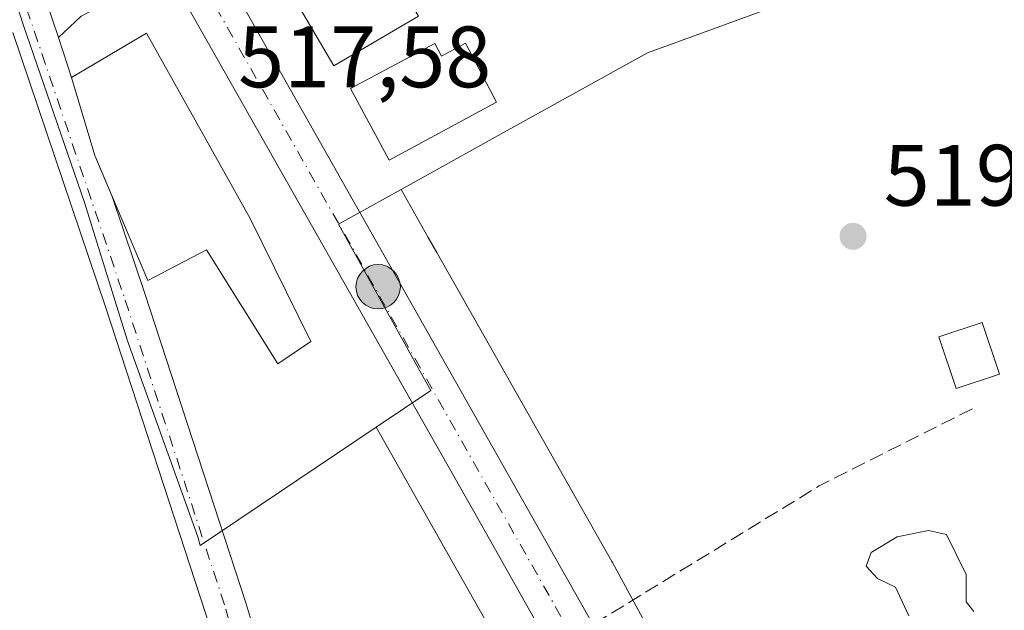
# Model space of a CAD drawing. Units: metres. Extents: x 576517 to 579944, y 4749678 to 4752031.
# Drawn here: x 576648 to 576761, y 4750355 to 4750423 of the extents above; entities that cross this region are included whole.
import ezdxf

# ---------------------------------------------------------------- set-up
doc = ezdxf.new("R2010")
doc.units = ezdxf.units.M
doc.header["$MEASUREMENT"] = 0
doc.linetypes.add('DGN Style 3', pattern=[2.307223458686699, 1.648016756204785, -0.6592067024819142])
doc.linetypes.add('DGN Style 4', pattern=[2.6384748266838614, 1.318413404963828, -0.6592067024819142, 0.001648016756204785, -0.6592067024819142])
for name, color, linetype, lineweight in [('Carretera de calzada única Cxs', 7, 'Continuous', 13), ('Carretera de calzada única eje', 7, 'DGN Style 4', 0), ('Curva de nivel normal', 30, 'Continuous', 0), ('Edificación Cxs', 1, 'Continuous', 13), ('Edificación ligera', 1, 'Continuous', 0), ('Edificación ligera Cxs', 1, 'Continuous', 0), ('Instalación sanitaria CxS', 9, 'Continuous', 0), ('Matorral CxS', 135, 'Continuous', 0), ('Núcleo urbano CxS', 7, 'Continuous', 0), ('Prado CxS', 92, 'Continuous', 0), ('Punto de cota en terreno', 7, 'Continuous', 0), ('Punto kilométrico de carretera', 7, 'Continuous', 0), ('Rótulo de punto de cota en terreno', 7, 'Continuous', 0), ('Senda', 7, 'DGN Style 3', 0)]:
    doc.layers.add(name, color=color, linetype=linetype, lineweight=lineweight)
doc.styles.add('Style-Arial', font='txt')

# ---------------------------------------------------------------- blocks, each defined once
blk = doc.blocks.new('*U18')
at = {"layer": 'Prado CxS', "color": 92, "linetype": 'Continuous', "lineweight": 0}
blk.add_polyline3d([(576736.3448999999, 4750323.272299999, 518.8387999999978), (576716.0478999997, 4750360.6459, 518.9462000000058), (576715.9782999996, 4750360.7709, 518.9495000000024), (576695.8372999998, 4750396.326099999, 518.4162000000069), (576694.8613, 4750398.048699999, 518.2627000000066), (576691.7160999998, 4750403.6007, 517.9021000000066), (576703.2528999997, 4750409.991900001, 518.2335000000021), (576720.1035000002, 4750419.330700001, 517.6745999999986), (576737.1633000001, 4750425.568499999, 517.0580999999949), (576744.4747000001, 4750428.2435, 516.8715999999986), (576765.7777000006, 4750464.0913, 510.5449999999983), (576726.6162999999, 4750478.1613, 512.9544000000024), (576714.6842999998, 4750496.273700001, 513.4553000000016), (576693.6355, 4750528.242699999, 513.2094999999972), (576685.7710999995, 4750540.182700001, 513.806500000006), (576687.1841000002, 4750541.116699999, 513.1376000000018), (576678.0705000004, 4750573.339500001, 512.8828000000067), (576675.2605, 4750586.483300001, 511.8693000000058), (576668.6705, 4750606.529300001, 511.5149999999995), (576672.2704999996, 4750622.601700001, 507.5537999999942), (576676.4159000004, 4750618.7761, 506.8763999999938), (576683.8991, 4750611.8663, 505.2639000000054), (576686.7829, 4750614.749700001, 504.5095000000001), (576691.5834999997, 4750626.1161, 502.6110000000045)], dxfattribs=at)
blk = doc.blocks.new('5PATER')
at = {"layer": 'Matorral CxS', "linetype": 'Continuous', "lineweight": 0}
h = blk.add_hatch(color=51, dxfattribs=at)
edge = h.paths.add_edge_path()
edge.add_ellipse((0, 0), major_axis=(-0.1095731443231308, -0.1110710700762829), ratio=0.9994222409660322, start_angle=0, end_angle=360)
blk = doc.blocks.new('5HITCA')
at = {"layer": 'Instalación sanitaria CxS', "linetype": 'Continuous', "lineweight": 0}
h = blk.add_hatch(color=1, dxfattribs=at)
edge = h.paths.add_edge_path()
edge.add_arc((0, 0), 0.2558578010358639, 0, 360)
at = {"layer": 'Instalación sanitaria CxS', "color": 7, "linetype": 'Continuous', "lineweight": 0}
blk.add_circle((0, 0), 0.2558578010358639, dxfattribs=at)

msp = doc.modelspace()

# ---------------------------------------------------------------- linework, layer by layer
at = {"layer": 'Carretera de calzada única Cxs', "color": 7, "linetype": 'Continuous', "lineweight": 13, "extrusion": (-0.08608650619134428, 0.2649309790563749, 0.9604169353921236), "elevation": 1209389.13298575, "flags": 128}
msp.add_lwpolyline([(-2016466.99105603, -4167765.280893825), (-2016466.99105603, -4167760.22465102)], dxfattribs=at)
at = {"layer": 'Carretera de calzada única Cxs', "color": 7, "linetype": 'Continuous', "lineweight": 13, "extrusion": (0.6287851532701104, 0.2696043738412665, 0.729344028996428), "elevation": 1643703.150371035, "flags": 128}
msp.add_lwpolyline([(4138763.238694903, -1751532.271662079), (4138753.947630931, -1751530.807649493), (4138748.82565903, -1751530.781193196)], dxfattribs=at)
at = {"layer": 'Carretera de calzada única Cxs', "color": 7, "linetype": 'Continuous', "lineweight": 13}
for points in [[(576766.7701000003, 4750248.1601, 520.9268000000011), (576700.7301000003, 4750365.440099999, 518.3720999999932), (576665.6895000003, 4750427.264699999, 517.4415000000008), (576665.2710999995, 4750428.002900001, 517.4164000000019), (576664.9590999996, 4750428.5383, 517.4244000000035), (576661.5323000001, 4750434.4716, 518.0244999999995), (576639.8101000004, 4750472.0801, 516.6726999999955), (576638.9663000006, 4750473.453500001, 516.6266000000032), (576636.3576999997, 4750477.039899999, 516.6165000000037), (576633.6379000006, 4750480.944900001, 516.672900000005), (576609.9801000003, 4750514.880100001, 516.5255999999936), (576575.8601000002, 4750558.640100001, 515.1441999999952)], [(576609.3000999996, 4750524.3201, 515.6900000000023), (576637.4101, 4750485.920100001, 517.184500000003), (576657.0900999998, 4750453.7601, 518.4054999999935), (576669.7235000003, 4750431.4419, 517.8966999999975), (576672.0000999998, 4750427.420100001, 517.5339999999997), (576674.0390999997, 4750423.8157, 518.0543000000034), (576730.6901000004, 4750323.670100001, 518.8589999999967)], [(576644.6668999996, 4750445.4309, 518.7010000000009), (576648.9062999999, 4750431.5669, 519.1560000000027), (576650.5009000005, 4750426.3519, 517.8141999999935), (576650.9034000002, 4750425.160800001, 517.795299999998), (576652.2795000002, 4750421.088500001, 517.9033000000054), (576653.7801000001, 4750416.470100001, 519.311799999996), (576656.4600999998, 4750407.5101, 520.3133999999991), (576658.4606999997, 4750402.7952, 520.3315000000002), (576662.2414999995, 4750391.605900001, 519.1726999999955), (576673.9064999997, 4750355.865499999, 517.1791999999987), (576678.2500999998, 4750341.280099999, 517.077099999995)], [(576652.2794000005, 4750421.088500001, 517.9033000000054), (576650.9034000002, 4750425.160800001, 517.795299999998), (576650.5009000005, 4750426.3519, 517.8141999999935), (576648.9062999999, 4750431.5669, 519.1560000000027)], [(576652.2794000005, 4750421.088500001, 517.9033000000054), (576650.9034000002, 4750425.160800001, 517.795299999998), (576650.5009000005, 4750426.3519, 517.8141999999935), (576648.9062999999, 4750431.5669, 519.1560000000027)], [(576665.6895000003, 4750427.264699999, 517.4413999999961), (576661.8535000002, 4750426.8531, 517.6437000000005), (576658.4156999998, 4750425.405099999, 517.9012999999978), (576654.9101, 4750423.553099999, 517.8986000000004), (576652.2794000005, 4750421.088500001, 517.9033000000054)], [(576852.6901000004, 4750103.4801, 521.9716999999946), (576825.0900999998, 4750153.6801, 521.6037999999971), (576799.1700999998, 4750194.3201, 521.7927000000054), (576766.7701000003, 4750248.1601, 520.9268000000011), (576700.7301000003, 4750365.440099999, 518.3720999999932), (576665.6895000003, 4750427.264699999, 517.4413999999961)], [(576674.0390999997, 4750423.8157, 518.0543999999937), (576730.6901000004, 4750323.670100001, 518.8589999999967), (576759.2100999998, 4750274.2401, 519.8828999999969), (576775.8101000004, 4750248.880100001, 520.4026000000014), (576781.7701000003, 4750241.880100001, 520.4526000000042)], [(576669.2493000003, 4750354.7029, 516.853099999993), (576657.6854999998, 4750390.094900001, 517.8944999999949), (576647.0192999998, 4750421.660700001, 517.8142999999982)], [(576678.4401000004, 4750309.710100001, 518.3019000000058), (576676.7301000003, 4750323.6801, 516.7906999999977), (576674.2901, 4750336.720100001, 516.9867999999988), (576671.2901, 4750348.2401, 516.9012999999978), (576669.2493000003, 4750354.7029, 516.853099999993), (576657.6854999998, 4750390.094900001, 517.8944999999949), (576647.0192999998, 4750421.660599999, 517.8142999999982)], [(576658.4607999995, 4750402.795, 520.3315000000002), (576662.2414999995, 4750391.605900001, 519.1726999999955), (576673.9064999997, 4750355.865499999, 517.1791999999987), (576678.2500999998, 4750341.280099999, 517.077099999995), (576682.0500999996, 4750321.6801, 516.9763999999996), (576685.6501000002, 4750299.120100001, 517.6754999999976), (576688.8901000004, 4750281.200099999, 516.8904999999941), (576690.5701000001, 4750261.6801, 517.2788), (576689.7301000003, 4750251.200099999, 520.3791999999958), (576679.4501, 4750162.890100001, 512.2271000000037), (576675.2500999998, 4750120.890100001, 508.0852000000014), (576672.7301000003, 4750096.8101, 506.0233000000007), (576671.7701000003, 4750081.9301, 504.8338999999978), (576671.0301000001, 4750073.210100001, 509.1725000000006)]]:
    msp.add_polyline3d(points, dxfattribs=at)
msp.add_polyline3d([(576665.6895000003, 4750427.264699999, 517.4415000000008), (576661.8535000002, 4750426.8531, 517.6437000000005), (576658.4156999998, 4750425.405099999, 517.9012999999978), (576654.9101, 4750423.553099999, 517.8986000000004), (576652.2795000002, 4750421.088500001, 517.9033000000054), (576650.9034000002, 4750425.160800001, 517.795299999998), (576650.5009000005, 4750426.3519, 517.8141999999935), (576648.9062999999, 4750431.5669, 519.1560000000027), (576652.5948999999, 4750429.903100001, 519.9164000000019), (576656.7430999996, 4750429.541099999, 518.6998000000021), (576660.1355, 4750432.0197, 518.4239999999991), (576661.5323000001, 4750434.4716, 518.0244999999995), (576664.9590999996, 4750428.5383, 517.4244000000035), (576665.2710999995, 4750428.002900001, 517.4164000000019)], close=True, dxfattribs=at)
at = {"layer": 'Carretera de calzada única eje', "color": 7, "linetype": 'DGN Style 4', "lineweight": 0, "extrusion": (-0.8637272663759288, -0.4873061998289712, 0.1284829830250383), "elevation": -2812930.803064117, "flags": 128}
msp.add_lwpolyline([(-3853915.883000594, 364957.119255467), (-3853959.820955481, 364956.7330545231), (-3853995.628671923, 364956.2112695457), (-3854001.212761017, 364956.0991001275)], dxfattribs=at)
at = {"layer": 'Carretera de calzada única eje', "color": 7, "linetype": 'DGN Style 4', "lineweight": 0}
msp.add_polyline3d([(576648.6162999999, 4750424.4319, 517.7243000000017), (576659.9634999996, 4750390.850500001, 518.4428000000044), (576671.5403000005, 4750355.279300001, 517.0595999999932), (576676.1401000004, 4750339.4901, 517.0362000000023), (576683.2600999996, 4750296.9101, 519.2387000000017), (576687.0500999996, 4750274.640100001, 516.6085000000021), (576687.9600999998, 4750260.340100001, 516.971000000005), (576685.8400999998, 4750239.280099999, 515.9670000000042), (576683.1101000002, 4750213.670100001, 512.1211000000039), (576673.4401000004, 4750123.6601, 508.0253999999986), (576669.5100999996, 4750091.8101, 505.7519999999931), (576669.0601000004, 4750079.540100001, 505.126099999994), (576668.6901000004, 4750073.2501, 508.7464000000036)], dxfattribs=at)
at = {"layer": 'Curva de nivel normal', "color": 30, "linetype": 'Continuous', "lineweight": 0, "elevation": 520, "flags": 128}
msp.add_lwpolyline([(576750.1799999997, 4750354.5), (576748.6500000004, 4750357.779999999), (576746.5800000001, 4750358.789999999), (576745.2599999999, 4750360.220000001), (576745.8499999996, 4750361.800000001), (576748.8399999999, 4750363.58), (576752.4400000004, 4750364.32), (576754.5199999996, 4750363.850000001), (576756.7699999996, 4750359.26), (576756.79, 4750356.119999999), (576757.6500000004, 4750354.980000001)], dxfattribs=at)
at = {"layer": 'Edificación Cxs', "color": 1, "linetype": 'Continuous', "lineweight": 13, "flags": 128}
for points, elevation in [([(576674.3701, 4750400.2401), (576681.3300999999, 4750386.0801), (576677.5301000001, 4750383.5101), (576669.3400999998, 4750396.630100001), (576662.5701000001, 4750393.110099999), (576656.4600999998, 4750407.5101), (576653.7801000001, 4750416.470100001), (576662.4200999998, 4750421.590100001)], 522.8619999999937), ([(576699.1501000002, 4750420.440099999), (576702.7100999998, 4750413.630100001), (576690.3400999998, 4750406.9801), (576685.9101, 4750415.200099999), (576695.6001000004, 4750420.4101), (576696.3800999997, 4750418.950099999)], 523.0816000000051)]:
    msp.add_lwpolyline(points, close=True, dxfattribs=dict(at, elevation=elevation))
at = {"layer": 'Edificación Cxs', "color": 1, "linetype": 'Continuous', "lineweight": 13}
for points in [[(576693.7401000002, 4750423.530099999, 522.8444000000018), (576683.9901000002, 4750417.8101, 521.2543000000006), (576678.4801000003, 4750427.1801, 520.0074000000022), (576688.2301000003, 4750432.9101, 520.1918000000006), (576693.7401000002, 4750423.530099999, 522.8444000000018)], [(576674.3701, 4750400.2401, 521.6763000000064), (576681.3300999999, 4750386.0801, 521.1716000000015), (576677.5301000001, 4750383.5101, 521.8825999999972), (576669.3400999998, 4750396.630100001, 522.8619999999937), (576662.5701000001, 4750393.110099999, 519.8573000000034), (576656.4600999998, 4750407.5101, 520.3133999999991), (576653.7801000001, 4750416.470100001, 519.311799999996), (576662.4200999998, 4750421.590100001, 519.7041999999929), (576674.3701, 4750400.2401, 521.6763000000064)], [(576699.1501000002, 4750420.440099999, 521.2434999999969), (576702.7100999998, 4750413.630100001, 520.6248999999953), (576690.3400999998, 4750406.9801, 521.6398999999947), (576685.9101, 4750415.200099999, 521.8407000000007), (576695.6001000004, 4750420.4101, 522.8092999999935), (576696.3800999997, 4750418.950099999, 523.0816000000051), (576699.1501000002, 4750420.440099999, 521.2434999999969)]]:
    msp.add_polyline3d(points, dxfattribs=at)
msp.add_3dface([(576693.7401000002, 4750423.530099999, 522.8444000000018), (576683.9901000002, 4750417.8101, 522.8444000000018), (576678.4801000003, 4750427.1801, 522.8444000000018), (576688.2301000003, 4750432.9101, 522.8444000000018)], dxfattribs=at)
at = {"layer": 'Edificación ligera', "color": 1, "linetype": 'Continuous', "lineweight": 0}
msp.add_polyline3d([(576760.619, 4750382.3246, 519.1584000000003), (576755.6184, 4750380.6577, 519.7605999999942), (576753.6339999996, 4750386.6108, 519.4562000000005), (576758.6346000005, 4750388.2777, 518.7807999999932), (576760.619, 4750382.3246, 519.1584000000003)], dxfattribs=at)
at = {"layer": 'Edificación ligera Cxs', "color": 1, "linetype": 'Continuous', "lineweight": 0}
msp.add_3dface([(576760.619, 4750382.3246, 519.7605999999942), (576755.6184, 4750380.6577, 519.7605999999942), (576753.6339999996, 4750386.6108, 519.7605999999942), (576758.6346000005, 4750388.2777, 519.7605999999942)], dxfattribs=at)
at = {"layer": 'Núcleo urbano CxS', "color": 7, "linetype": 'Continuous', "lineweight": 0}
for points in [[(576672.2704999996, 4750622.601700001, 507.5537999999942), (576668.6705, 4750606.529300001, 511.5149999999995), (576675.2605, 4750586.483300001, 511.8693000000058), (576678.0705000004, 4750573.339500001, 512.8828000000067), (576687.1841000002, 4750541.116699999, 513.1376000000018), (576685.7710999995, 4750540.182700001, 513.806500000006), (576693.6355, 4750528.242699999, 513.2094999999972), (576714.6842999998, 4750496.273700001, 513.4553000000016), (576726.6162999999, 4750478.1613, 512.9544000000024), (576765.7777000006, 4750464.0913, 510.5449999999983), (576744.4747000001, 4750428.2435, 516.8715999999986), (576737.1633000001, 4750425.568499999, 517.0580999999949), (576720.1035000002, 4750419.330700001, 517.6745999999986), (576703.2528999997, 4750409.991900001, 518.2335000000021), (576691.7160999998, 4750403.6007, 517.9021000000066)], [(576540.1672999999, 4750574.7575, 511.2943999999989), (576553.7333000004, 4750555.711300001, 511.859500000006), (576585.4848999997, 4750509.4553, 513.2780999999959), (576596.1388999998, 4750495.860300001, 514.7719999999972), (576585.9234999996, 4750486.7391, 513.3084999999992), (576589.6794999996, 4750479.2105, 513.5905999999959), (576592.6158999996, 4750473.802300001, 513.8291000000027), (576599.7720999997, 4750460.6231, 514.4536999999982), (576603.5279000001, 4750453.094500001, 514.7856999999931), (576606.8129000004, 4750448.625499999, 515.3117000000057), (576608.0837000003, 4750447.802100001, 515.4182000000001), (576610.8065, 4750446.0371, 515.6799000000028), (576615.2669000002, 4750445.8037, 516.073900000003), (576622.3079000004, 4750448.859099999, 516.5529999999999), (576633.9939000001, 4750455.424900001, 517.0014999999985), (576637.6803000001, 4750457.3049, 516.9541000000027), (576639.6793000001, 4750450.742900001, 517.0690000000031), (576647.1913000002, 4750425.8641, 517.498900000006), (576648.2562999995, 4750422.485099999, 517.5347000000038), (576655.2887000004, 4750402.1033, 517.8291999999929), (576660.2121000001, 4750386.178300001, 517.3758999999991), (576668.3101000004, 4750363.5889, 516.9069000000018), (576668.6130999997, 4750362.605900001, 516.8874000000069), (576688.8437000001, 4750376.2104, 518.2111000000004)], [(576693.6355, 4750528.242699999, 513.2094999999972), (576714.6842999998, 4750496.273700001, 513.4553000000016), (576726.6162999999, 4750478.1613, 512.9544000000024), (576765.7777000006, 4750464.0913, 510.5449999999983), (576744.4747000001, 4750428.2435, 516.8715999999986), (576737.1633000001, 4750425.568499999, 517.0580999999949), (576720.1035000002, 4750419.330700001, 517.6745999999986), (576703.2528999997, 4750409.991900001, 518.2335000000021), (576691.7160999998, 4750403.6007, 517.9021000000066), (576684.5176999997, 4750399.6129, 517.7661999999982), (576693.7323000003, 4750382.981699999, 517.9832000000024), (576695.1385000005, 4750380.443499999, 518.0479999999952), (576688.8437000001, 4750376.2104, 518.2111000000004), (576668.6130999997, 4750362.605900001, 516.8874000000069), (576668.3101000004, 4750363.5889, 516.9069000000018), (576660.2121000001, 4750386.178300001, 517.3758999999991), (576655.2887000004, 4750402.1033, 517.8291999999929), (576648.2562999995, 4750422.485099999, 517.5347000000038), (576647.1913000002, 4750425.8641, 517.498900000006)], [(576702.0220999997, 4750352.947100001, 518.0498999999982), (576696.4561000001, 4750362.772299999, 518.2617000000029), (576688.8437000001, 4750376.2104, 518.2111000000004), (576695.1385000005, 4750380.443499999, 518.0479999999952), (576693.7323000003, 4750382.981699999, 517.9832000000024), (576684.5176999997, 4750399.6129, 517.7661999999982), (576691.7160999998, 4750403.6007, 517.9021000000066), (576694.8613, 4750398.048699999, 518.2627000000066), (576695.8372999998, 4750396.326099999, 518.4162000000069), (576715.9782999996, 4750360.7709, 518.9495000000024), (576716.0478999997, 4750360.6459, 518.9462000000058), (576736.3448999999, 4750323.272299999, 518.8387999999978)], [(576691.7160999998, 4750403.6007, 517.9021000000066), (576684.5176999997, 4750399.6129, 517.7661999999982), (576693.7323000003, 4750382.981699999, 517.9832000000024), (576695.1385000005, 4750380.443499999, 518.0479999999952), (576688.8437000001, 4750376.2104, 518.2111000000004)], [(576691.7160999998, 4750403.6007, 517.9021000000066), (576684.5176999997, 4750399.6129, 517.7661999999982), (576693.7323000003, 4750382.981699999, 517.9832000000024), (576695.1385000005, 4750380.443499999, 518.0479999999952), (576688.8437000001, 4750376.2104, 518.2111000000004)], [(576691.7160999998, 4750403.6007, 517.9021000000066), (576694.8613, 4750398.048699999, 518.2627000000066), (576695.8372999998, 4750396.326099999, 518.4162000000069), (576715.9782999996, 4750360.7709, 518.9495000000024), (576716.0478999997, 4750360.6459, 518.9462000000058), (576736.3448999999, 4750323.272299999, 518.8387999999978)], [(576702.0220999997, 4750352.947100001, 518.0498999999982), (576696.4561000001, 4750362.772299999, 518.2617000000029), (576688.8437000001, 4750376.2104, 518.2111000000004)]]:
    msp.add_polyline3d(points, dxfattribs=at)
at = {"layer": 'Prado CxS', "color": 92, "linetype": 'Continuous', "lineweight": 0}
for points in [[(576672.2704999996, 4750622.601700001, 507.5537999999942), (576668.6705, 4750606.529300001, 511.5149999999995), (576675.2605, 4750586.483300001, 511.8693000000058), (576678.0705000004, 4750573.339500001, 512.8828000000067), (576687.1841000002, 4750541.116699999, 513.1376000000018), (576685.7710999995, 4750540.182700001, 513.806500000006), (576693.6355, 4750528.242699999, 513.2094999999972), (576714.6842999998, 4750496.273700001, 513.4553000000016), (576726.6162999999, 4750478.1613, 512.9544000000024), (576765.7777000006, 4750464.0913, 510.5449999999983), (576744.4747000001, 4750428.2435, 516.8715999999986), (576737.1633000001, 4750425.568499999, 517.0580999999949), (576720.1035000002, 4750419.330700001, 517.6745999999986), (576703.2528999997, 4750409.991900001, 518.2335000000021), (576691.7160999998, 4750403.6007, 517.9021000000066)], [(576540.1672999999, 4750574.7575, 511.2943999999989), (576553.7333000004, 4750555.711300001, 511.859500000006), (576585.4848999997, 4750509.4553, 513.2780999999959), (576596.1388999998, 4750495.860300001, 514.7719999999972), (576585.9234999996, 4750486.7391, 513.3084999999992), (576589.6794999996, 4750479.2105, 513.5905999999959), (576592.6158999996, 4750473.802300001, 513.8291000000027), (576599.7720999997, 4750460.6231, 514.4536999999982), (576603.5279000001, 4750453.094500001, 514.7856999999931), (576606.8129000004, 4750448.625499999, 515.3117000000057), (576608.0837000003, 4750447.802100001, 515.4182000000001), (576610.8065, 4750446.0371, 515.6799000000028), (576615.2669000002, 4750445.8037, 516.073900000003), (576622.3079000004, 4750448.859099999, 516.5529999999999), (576633.9939000001, 4750455.424900001, 517.0014999999985), (576637.6803000001, 4750457.3049, 516.9541000000027), (576639.6793000001, 4750450.742900001, 517.0690000000031), (576647.1913000002, 4750425.8641, 517.498900000006), (576648.2562999995, 4750422.485099999, 517.5347000000038), (576655.2887000004, 4750402.1033, 517.8291999999929), (576660.2121000001, 4750386.178300001, 517.3758999999991), (576668.3101000004, 4750363.5889, 516.9069000000018), (576668.6130999997, 4750362.605900001, 516.8874000000069), (576688.8437000001, 4750376.2104, 518.2111000000004)], [(576647.1913000002, 4750425.8641, 517.498900000006), (576648.2562999995, 4750422.485099999, 517.5347000000038), (576655.2887000004, 4750402.1033, 517.8291999999929), (576660.2121000001, 4750386.178300001, 517.3758999999991), (576668.3101000004, 4750363.5889, 516.9069000000018), (576668.6130999997, 4750362.605900001, 516.8874000000069), (576688.8437000001, 4750376.2104, 518.2111000000004), (576696.4561000001, 4750362.772299999, 518.2617000000029), (576702.0220999997, 4750352.947100001, 518.0498999999982)], [(576691.7160999998, 4750403.6007, 517.9021000000066), (576694.8613, 4750398.048699999, 518.2627000000066), (576695.8372999998, 4750396.326099999, 518.4162000000069), (576715.9782999996, 4750360.7709, 518.9495000000024), (576716.0478999997, 4750360.6459, 518.9462000000058), (576736.3448999999, 4750323.272299999, 518.8387999999978)], [(576702.0220999997, 4750352.947100001, 518.0498999999982), (576696.4561000001, 4750362.772299999, 518.2617000000029), (576688.8437000001, 4750376.2104, 518.2111000000004)]]:
    msp.add_polyline3d(points, dxfattribs=at)
at = {"layer": 'Senda', "color": 7, "linetype": 'DGN Style 3', "lineweight": 0, "extrusion": (0.1705275236648397, -0.3349108662631837, 0.9266903880647416), "elevation": -1492118.818462965, "flags": 128}
msp.add_lwpolyline([(2669409.572547553, 3680567.606636444), (2669389.837015918, 3680567.685130286), (2669359.377434049, 3680565.092704833)], dxfattribs=at)

# ---------------------------------------------------------------- block references
at = {"layer": 'Prado CxS', "color": 92, "linetype": 'Continuous', "lineweight": 0}
msp.add_blockref('*U18', (0, 0), dxfattribs=at)
at = {"layer": 'Punto de cota en terreno', "color": 7, "linetype": 'Continuous', "lineweight": 0, "xscale": 10, "yscale": 10, "zscale": 10}
msp.add_blockref('5PATER', (576743.7599999999, 4750398.199999999, 519), dxfattribs=at)
at = {"layer": 'Punto kilométrico de carretera', "color": 7, "linetype": 'Continuous', "lineweight": 0, "xscale": 10, "yscale": 10, "zscale": 10}
msp.add_blockref('5HITCA', (576689.0802999996, 4750392.386299999, 518.0577000000048), dxfattribs=at)

# ---------------------------------------------------------------- texts
at = {"layer": 'Rótulo de punto de cota en terreno', "color": 7, "linetype": 'Continuous', "lineweight": 0, "style": 'Style-Arial'}
for s, p in [('517,58', (576672.9578, 4750415.357100001)), ('519', (576747.2878000002, 4750401.727800001))]:
    msp.add_text(s, height=7.000000000000002, dxfattribs=at).set_placement(p)

doc.saveas('drawing.dxf')
